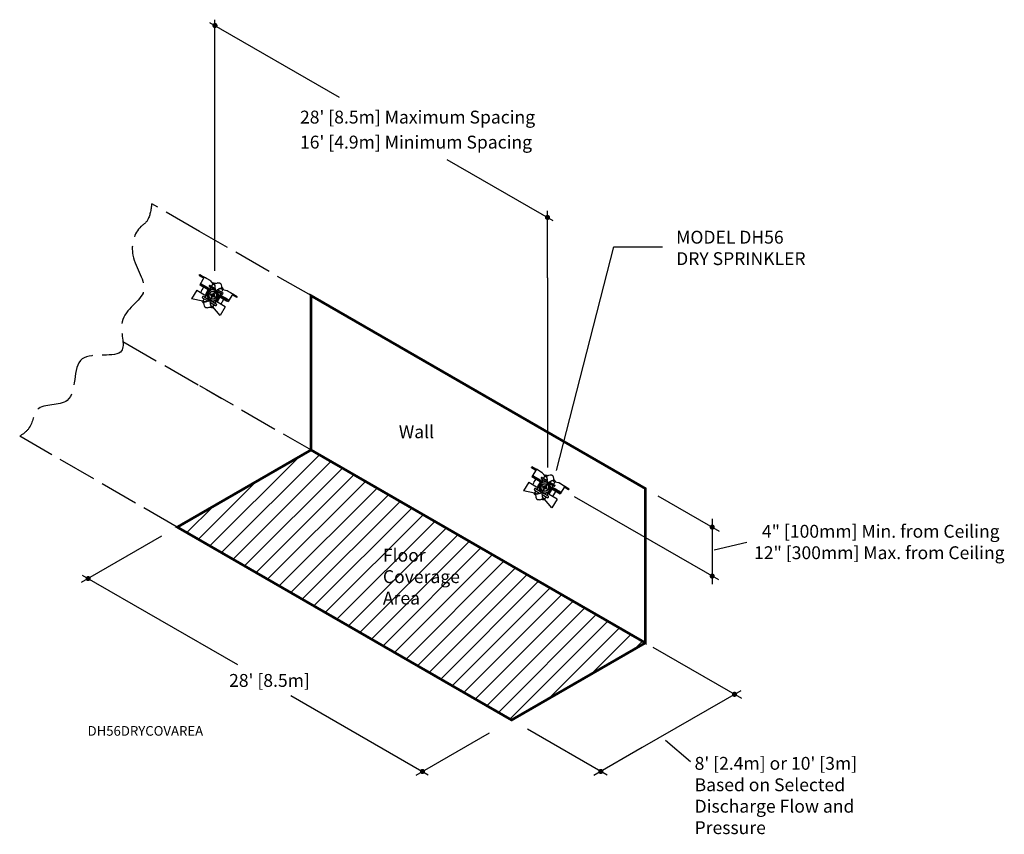
# Model space of a CAD drawing. Units: inches. Extents: x -7 to 31.3, y -4.4 to 27.2.
import ezdxf

# ---------------------------------------------------------------- set-up
doc = ezdxf.new("R2010")
doc.units = ezdxf.units.IN
doc.header["$MEASUREMENT"] = 0
doc.linetypes.add('ACAD_ISO02W100', pattern=[15, 12, -3])
doc.linetypes.add('CENTER', pattern=[2, 1.25, -0.25, 0.25, -0.25])
doc.layers.add('CLINE', color=4, linetype='CENTER')
doc.layers.add('HATCH', color=4, linetype='Continuous')

# ---------------------------------------------------------------- blocks, each defined once
blk = doc.blocks.new('*X17')
at = {"color": 0}
for p, q in [((3.107, 14.57), (3.094, 14.584)), ((3.108, 14.592), (3.098, 14.602)), ((3.131, 14.525), (3.098, 14.558)), ((3.115, 14.607), (3.106, 14.616)), ((3.127, 14.617), (3.117, 14.627)), ((3.142, 14.624), (3.131, 14.635)), ((3.157, 14.521), (3.143, 14.534)), ((3.164, 14.624), (3.15, 14.638)), ((3.175, 14.525), (3.165, 14.535)), ((3.206, 14.604), (3.177, 14.633)), ((3.189, 14.533), (3.18, 14.542)), ((3.2, 14.544), (3.19, 14.553)), ((3.211, 14.577), (3.197, 14.591)), ((3.208, 14.558), (3.197, 14.569))]:
    blk.add_line(p, q, dxfattribs=at)

msp = doc.modelspace()

# ---------------------------------------------------------------- hatches: boundary and pattern name
at = {"layer": 'HATCH', "linetype": 'Continuous', "ltscale": 0.125, "true_color": 0x939598}
h = msp.add_hatch(dxfattribs=at)
h.set_pattern_fill('ANSI31', color=252, scale=4, style=0)
h.paths.add_polyline_path([(4.33, 10.5), (0.619, 8.357), (-0.866, 7.5), (12.124, 0), (17.321, 3)])
h.paths.add_polyline_path([(6.943, 4.199), (10.225, 4.199), (10.225, 6.969), (6.943, 6.969)], flags=24)

# ---------------------------------------------------------------- linework, layer by layer
at = {"linetype": 'Continuous', "ltscale": 0.125}
for p, q in [((0.598, 17.458), (0.598, 27.229)), ((0.39, 27.121), (5.427, 24.213)), ((9.608, 21.798), (13.732, 19.418)), ((13.518, 17.198), (13.518, 19.802)), ((13.863, 9.705), (16.102, 18.395)), ((16.102, 18.395), (17.989, 18.395)), ((13.522, 17.193), (13.522, 9.816)), ((0.83, 16.16), (0.948, 16.363)), ((13.726, 8.687), (13.846, 8.889)), ((20.177, 5.446), (14.574, 8.681)), ((17.808, 8.718), (20.193, 7.341)), ((19.919, 7.816), (19.919, 5.287)), ((-1.478, 7.147), (-4.595, 5.347)), ((19.992, 6.614), (21.269, 6.92)), ((-4.566, 5.636), (1.471, 2.16)), ((17.321, 3), (17.343, 2.987)), ((17.616, 2.829), (21.054, 0.845)), ((3.547, 0.952), (8.885, -2.13)), ((21.027, 1.14), (17.197, -1.072)), ((15.838, -2.144), (12.741, -0.356)), ((8.411, -2.144), (11.265, -0.496)), ((17.197, -1.072), (15.319, -2.155)), ((18.107, -0.78), (19.071, -1.615))]:
    msp.add_line(p, q, dxfattribs=at)
at = {"linetype": 'ACAD_ISO02W100', "ltscale": 0.125}
for p, q in [((0, 19), (-1.861, 20.075)), ((4.33, 16.5), (0, 19)), ((-2.98, 14.721), (0.866, 12.5)), ((0, 13), (4.33, 10.5)), ((-0.866, 7.5), (-6.99, 11.035))]:
    msp.add_line(p, q, dxfattribs=at)
at = {"color": 7, "linetype": 'Continuous'}
for p, q in [((-0.015, 17.281), (0.008, 17.32)), ((-0.015, 17.281), (0.159, 17.18)), ((0.008, 17.32), (0.181, 17.219)), ((0.157, 17.181), (0.18, 17.22)), ((0.226, 17.192), (0.182, 17.217)), ((0.412, 17.084), (0.183, 17.218)), ((0.182, 17.215), (0.006, 16.914)), ((0.067, 16.878), (0.006, 16.914)), ((0.091, 16.917), (0.029, 16.953)), ((0.091, 16.917), (0.067, 16.878)), ((0.382, 16.851), (0.577, 16.737)), ((0.412, 17.084), (0.406, 17.087)), ((0.409, 16.897), (0.604, 16.783)), ((0.414, 17.083), (0.412, 17.084)), ((0.414, 17.083), (0.514, 16.962)), ((0.514, 16.962), (0.46, 16.868)), ((0.514, 16.962), (0.553, 16.939)), ((0.562, 16.933), (0.553, 16.939)), ((-0.113, 16.711), (-0.312, 16.371)), ((-0.113, 16.711), (0.187, 16.536)), ((0.159, 16.469), (0.353, 16.355)), ((0.432, 16.821), (0.209, 16.44)), ((0.366, 16.785), (0.227, 16.546)), ((0.308, 16.542), (0.3, 16.544)), ((0.325, 16.622), (0.327, 16.621)), ((0.329, 16.62), (0.327, 16.621)), ((0.386, 16.677), (0.382, 16.683)), ((0.822, 16.593), (0.599, 16.211)), ((0.646, 16.69), (0.655, 16.695)), ((0.655, 16.695), (0.665, 16.701)), ((0.678, 16.677), (0.873, 16.563)), ((0.823, 16.518), (0.683, 16.278)), ((0.718, 16.737), (0.702, 16.726)), ((0.721, 16.735), (0.705, 16.724)), ((0.705, 16.724), (0.9, 16.61)), ((0.734, 16.748), (0.718, 16.737)), ((0.719, 16.482), (0.727, 16.481)), ((0.736, 16.745), (0.721, 16.735)), ((0.905, 16.733), (0.85, 16.64)), ((0.865, 16.756), (0.905, 16.733)), ((0.905, 16.733), (1.06, 16.705)), ((1.06, 16.705), (1.061, 16.704)), ((1.061, 16.704), (1.29, 16.57)), ((1.289, 16.568), (1.112, 16.267)), ((1.246, 16.595), (1.29, 16.569)), ((1.442, 16.429), (1.269, 16.531)), ((1.294, 16.568), (1.271, 16.529)), ((1.293, 16.569), (1.465, 16.468)), ((1.442, 16.429), (1.465, 16.468)), ((0.122, 16.291), (-0.312, 16.371)), ((0.122, 16.407), (0.317, 16.293)), ((0.172, 16.377), (0.122, 16.291)), ((0.161, 16.269), (0.122, 16.291)), ((0.17, 16.264), (0.161, 16.269)), ((0.357, 16.357), (0.381, 16.336)), ((0.376, 16.332), (0.371, 16.329)), ((0.381, 16.335), (0.376, 16.332)), ((0.418, 16.233), (0.613, 16.119)), ((0.425, 16.31), (0.454, 16.299)), ((0.455, 16.296), (0.649, 16.182)), ((0.464, 16.092), (0.473, 16.086)), ((0.512, 16.063), (0.473, 16.086)), ((0.563, 16.149), (0.512, 16.063)), ((0.64, 16.348), (0.645, 16.342)), ((0.994, 16.064), (0.693, 16.24)), ((0.698, 16.404), (0.7, 16.403)), ((0.701, 16.402), (0.7, 16.403)), ((1.073, 16.342), (1.051, 16.303)), ((1.051, 16.303), (1.112, 16.267)), ((1.073, 16.342), (1.135, 16.306)), ((0.794, 15.723), (0.512, 16.063)), ((0.994, 16.064), (0.794, 15.723)), ((12.891, 9.816), (12.915, 9.855)), ((12.891, 9.816), (13.064, 9.713)), ((13.088, 9.748), (12.909, 9.449)), ((12.915, 9.855), (13.086, 9.752)), ((13.062, 9.714), (13.085, 9.753)), ((13.317, 9.615), (13.088, 9.751)), ((13.131, 9.724), (13.088, 9.75)), ((13.316, 9.615), (13.31, 9.618)), ((13.318, 9.614), (13.316, 9.615)), ((13.318, 9.614), (13.417, 9.492)), ((12.788, 9.247), (12.586, 8.908)), ((12.788, 9.247), (13.086, 9.069)), ((12.969, 9.413), (12.909, 9.449)), ((12.994, 9.45), (12.932, 9.487)), ((12.994, 9.45), (12.969, 9.413)), ((13.334, 9.352), (13.107, 8.972)), ((13.268, 9.316), (13.126, 9.079)), ((13.287, 9.208), (13.282, 9.214)), ((13.284, 9.382), (13.478, 9.266)), ((13.312, 9.428), (13.506, 9.313)), ((13.417, 9.492), (13.362, 9.399)), ((13.417, 9.492), (13.456, 9.468)), ((13.465, 9.463), (13.456, 9.468)), ((13.546, 9.219), (13.556, 9.224)), ((13.556, 9.224), (13.565, 9.23)), ((13.579, 9.206), (13.772, 9.091)), ((13.619, 9.265), (13.603, 9.254)), ((13.622, 9.263), (13.606, 9.253)), ((13.606, 9.253), (13.8, 9.137)), ((13.635, 9.276), (13.619, 9.265)), ((13.637, 9.273), (13.622, 9.263)), ((13.806, 9.26), (13.75, 9.167)), ((13.767, 9.283), (13.806, 9.26)), ((13.806, 9.26), (13.96, 9.23)), ((13.96, 9.23), (13.962, 9.229)), ((13.962, 9.23), (14.19, 9.093)), ((13.019, 8.825), (12.586, 8.908)), ((13.07, 8.91), (13.019, 8.825)), ((13.058, 8.802), (13.019, 8.825)), ((13.02, 8.94), (13.214, 8.824)), ((13.057, 9.002), (13.251, 8.887)), ((13.067, 8.797), (13.058, 8.802)), ((13.207, 9.074), (13.2, 9.076)), ((13.226, 9.154), (13.227, 9.153)), ((13.229, 9.152), (13.227, 9.153)), ((13.255, 8.888), (13.278, 8.867)), ((13.274, 8.863), (13.268, 8.86)), ((13.279, 8.866), (13.274, 8.863)), ((13.322, 8.841), (13.352, 8.83)), ((13.352, 8.826), (13.546, 8.711)), ((13.722, 9.12), (13.496, 8.741)), ((13.538, 8.877), (13.543, 8.871)), ((13.722, 9.045), (13.58, 8.807)), ((13.596, 8.933), (13.598, 8.932)), ((13.6, 8.931), (13.598, 8.932)), ((13.618, 9.011), (13.626, 9.009)), ((13.97, 8.867), (13.949, 8.828)), ((13.949, 8.828), (14.009, 8.792)), ((13.97, 8.867), (14.032, 8.83)), ((14.188, 9.092), (14.009, 8.792)), ((14.146, 9.119), (14.19, 9.093)), ((14.341, 8.951), (14.168, 9.054)), ((14.193, 9.091), (14.17, 9.053)), ((14.192, 9.092), (14.364, 8.99)), ((14.341, 8.951), (14.364, 8.99)), ((13.315, 8.764), (13.509, 8.649)), ((13.36, 8.622), (13.369, 8.617)), ((13.408, 8.593), (13.369, 8.617)), ((13.459, 8.679), (13.408, 8.593)), ((13.687, 8.251), (13.408, 8.593)), ((13.889, 8.59), (13.59, 8.768)), ((13.889, 8.59), (13.687, 8.251))]:
    msp.add_line(p, q, dxfattribs=at)
at = {"linetype": 'Continuous', "ltscale": 0.125, "const_width": 0.1}
for points in [[(0.548, 27.001, 1), (0.648, 27.001, 1)], [(13.468, 19.541, 1), (13.568, 19.541, 1)], [(19.869, 7.5, 1), (19.969, 7.5, 1)], [(-4.38, 5.5, 1), (-4.28, 5.5, 1)], [(19.869, 5.596, 1), (19.969, 5.596, 1)], [(20.735, 1, 1), (20.835, 1, 1)], [(8.61, -2, 1), (8.71, -2, 1)], [(15.538, -2, 1), (15.638, -2, 1)]]:
    msp.add_lwpolyline(points, format="xyb", close=True, dxfattribs=at)
at = {"color": 7, "linetype": 'Continuous'}
for points in [[(0.182, 17.217), (0.182, 17.218), (0.182, 17.219), (0.181, 17.219)], [(0.182, 17.217), (0.182, 17.216), (0.182, 17.215)], [(0.036, 16.965), (0.15, 16.898), (0.258, 16.835), (0.361, 16.775)], [(0.042, 16.976), (0.157, 16.909), (0.264, 16.845), (0.366, 16.785)], [(0.331, 16.724), (0.265, 16.763), (0.199, 16.801), (0.133, 16.84), (0.067, 16.878)], [(0.354, 16.763), (0.288, 16.801), (0.222, 16.84), (0.157, 16.878), (0.091, 16.917)], [(0.159, 17.176), (0.16, 17.177), (0.16, 17.178), (0.159, 17.18)], [(0.406, 17.087), (0.385, 17.099), (0.369, 17.109), (0.348, 17.121), (0.325, 17.134), (0.297, 17.151), (0.265, 17.169), (0.226, 17.192)], [(0.553, 16.939), (0.555, 16.938), (0.557, 16.938), (0.558, 16.938)], [(0.714, 16.996), (0.658, 16.976), (0.607, 16.957), (0.558, 16.938)], [(0.611, 16.82), (0.611, 16.841), (0.61, 16.86), (0.606, 16.876), (0.6, 16.891), (0.593, 16.904), (0.585, 16.916), (0.576, 16.925), (0.567, 16.932), (0.558, 16.938)], [(0.607, 16.82), (0.607, 16.841), (0.606, 16.86), (0.602, 16.877), (0.596, 16.892), (0.589, 16.905), (0.581, 16.916), (0.572, 16.925), (0.562, 16.933)], [(0.714, 16.996), (0.727, 17), (0.741, 17.002), (0.754, 17.002), (0.768, 17), (0.781, 16.996), (0.793, 16.99), (0.804, 16.982), (0.814, 16.973), (0.822, 16.962), (0.829, 16.951), (0.834, 16.938), (0.837, 16.924)], [(0.837, 16.924), (0.847, 16.866), (0.855, 16.811), (0.863, 16.76)], [(0.293, 16.546), (0.292, 16.541), (0.291, 16.534), (0.29, 16.527), (0.289, 16.519), (0.289, 16.511)], [(0.289, 16.511), (0.293, 16.511), (0.296, 16.51), (0.297, 16.509)], [(0.289, 16.511), (0.293, 16.477), (0.302, 16.442), (0.316, 16.41), (0.335, 16.381), (0.357, 16.357)], [(0.325, 16.622), (0.319, 16.61), (0.313, 16.599), (0.307, 16.588), (0.302, 16.576), (0.298, 16.562), (0.293, 16.546)], [(0.293, 16.546), (0.296, 16.545), (0.298, 16.544), (0.3, 16.544)], [(0.3, 16.544), (0.299, 16.538), (0.298, 16.532), (0.297, 16.524), (0.297, 16.517), (0.297, 16.509)], [(0.327, 16.621), (0.321, 16.609), (0.316, 16.598), (0.311, 16.586), (0.307, 16.574), (0.304, 16.559), (0.3, 16.544)], [(0.329, 16.62), (0.322, 16.605), (0.316, 16.587), (0.312, 16.566), (0.308, 16.542)], [(0.376, 16.688), (0.363, 16.674), (0.352, 16.661), (0.342, 16.649), (0.334, 16.636), (0.325, 16.622)], [(0.382, 16.683), (0.368, 16.67), (0.356, 16.658), (0.345, 16.647), (0.336, 16.635), (0.327, 16.621)], [(0.386, 16.677), (0.371, 16.665), (0.358, 16.653), (0.346, 16.642), (0.336, 16.631), (0.329, 16.62)], [(0.404, 16.708), (0.398, 16.705), (0.391, 16.7), (0.385, 16.696), (0.38, 16.692), (0.376, 16.688)], [(0.376, 16.688), (0.378, 16.686), (0.38, 16.684), (0.382, 16.683)], [(0.41, 16.703), (0.404, 16.699), (0.397, 16.695), (0.391, 16.691), (0.386, 16.687), (0.382, 16.683)], [(0.602, 16.714), (0.572, 16.725), (0.54, 16.732), (0.506, 16.734), (0.471, 16.731), (0.436, 16.722), (0.404, 16.708)], [(0.404, 16.708), (0.407, 16.705), (0.409, 16.703), (0.41, 16.703)], [(0.603, 16.714), (0.602, 16.712), (0.601, 16.711), (0.6, 16.711)], [(0.602, 16.714), (0.601, 16.712), (0.601, 16.711), (0.6, 16.711)], [(0.602, 16.736), (0.602, 16.725), (0.602, 16.715)], [(0.602, 16.715), (0.602, 16.715), (0.602, 16.714)], [(0.602, 16.715), (0.603, 16.715), (0.603, 16.715), (0.603, 16.715)], [(0.602, 16.714), (0.602, 16.714), (0.603, 16.714), (0.603, 16.714)], [(0.604, 16.737), (0.603, 16.726), (0.603, 16.715)], [(0.603, 16.715), (0.603, 16.714), (0.603, 16.714)], [(0.646, 16.69), (0.632, 16.699), (0.618, 16.708), (0.603, 16.715)], [(0.604, 16.783), (0.606, 16.802), (0.607, 16.82)], [(0.607, 16.781), (0.609, 16.801), (0.611, 16.82)], [(0.611, 16.82), (0.609, 16.82), (0.608, 16.82), (0.607, 16.82)], [(0.644, 16.685), (0.644, 16.686), (0.645, 16.687), (0.646, 16.689)], [(0.644, 16.685), (0.644, 16.686), (0.644, 16.687), (0.645, 16.689)], [(0.645, 16.689), (0.645, 16.69), (0.646, 16.69)], [(0.646, 16.689), (0.646, 16.689), (0.645, 16.689), (0.645, 16.689)], [(0.646, 16.689), (0.656, 16.694), (0.665, 16.699)], [(0.646, 16.689), (0.646, 16.689), (0.646, 16.69), (0.646, 16.69)], [(0.646, 16.689), (0.646, 16.689), (0.646, 16.689)], [(0.738, 16.513), (0.734, 16.548), (0.725, 16.582), (0.71, 16.615), (0.692, 16.643), (0.67, 16.668), (0.646, 16.689)], [(0.698, 16.404), (0.705, 16.42), (0.711, 16.438), (0.715, 16.459), (0.719, 16.482)], [(0.7, 16.403), (0.706, 16.415), (0.711, 16.427), (0.715, 16.438), (0.719, 16.451), (0.723, 16.465), (0.727, 16.481)], [(0.701, 16.402), (0.708, 16.414), (0.714, 16.425), (0.719, 16.436), (0.724, 16.449), (0.729, 16.463), (0.733, 16.478)], [(0.727, 16.481), (0.728, 16.487), (0.729, 16.493), (0.729, 16.5), (0.73, 16.508), (0.73, 16.516)], [(0.733, 16.478), (0.731, 16.479), (0.728, 16.48), (0.727, 16.481)], [(0.738, 16.513), (0.734, 16.514), (0.731, 16.515), (0.73, 16.516)], [(0.733, 16.478), (0.735, 16.484), (0.736, 16.49), (0.737, 16.498), (0.738, 16.505), (0.738, 16.513)], [(0.863, 16.76), (0.853, 16.765), (0.842, 16.769), (0.83, 16.772), (0.817, 16.774), (0.803, 16.774), (0.787, 16.772), (0.77, 16.767), (0.753, 16.759), (0.734, 16.748)], [(0.734, 16.748), (0.734, 16.747), (0.735, 16.746), (0.736, 16.745)], [(0.865, 16.756), (0.856, 16.761), (0.845, 16.765), (0.833, 16.769), (0.82, 16.771), (0.805, 16.771), (0.789, 16.768), (0.772, 16.764), (0.755, 16.756), (0.736, 16.745)], [(0.787, 16.457), (0.853, 16.418), (0.919, 16.38), (0.985, 16.341), (1.051, 16.303)], [(0.81, 16.496), (0.876, 16.457), (0.941, 16.419), (1.007, 16.38), (1.073, 16.342)], [(0.817, 16.508), (0.919, 16.448), (1.027, 16.385), (1.142, 16.318)], [(0.823, 16.518), (0.925, 16.458), (1.033, 16.396), (1.148, 16.329)], [(0.863, 16.76), (0.863, 16.758), (0.864, 16.757), (0.865, 16.756)], [(1.061, 16.704), (1.067, 16.7), (1.076, 16.695), (1.105, 16.678)], [(1.105, 16.678), (1.125, 16.666), (1.148, 16.653), (1.176, 16.636), (1.208, 16.617), (1.246, 16.595)], [(1.269, 16.531), (1.267, 16.53), (1.266, 16.53), (1.266, 16.529)], [(1.289, 16.568), (1.289, 16.569), (1.29, 16.569)], [(1.293, 16.569), (1.292, 16.569), (1.291, 16.569), (1.29, 16.569)], [(0.164, 16.265), (0.164, 16.266), (0.163, 16.267), (0.161, 16.269)], [(0.293, 16.277), (0.273, 16.265), (0.255, 16.258), (0.239, 16.253), (0.223, 16.25), (0.209, 16.251), (0.195, 16.252), (0.183, 16.256), (0.173, 16.26), (0.164, 16.265)], [(0.19, 16.101), (0.18, 16.159), (0.171, 16.213), (0.164, 16.265)], [(0.291, 16.28), (0.271, 16.269), (0.253, 16.261), (0.236, 16.256), (0.221, 16.254), (0.206, 16.254), (0.193, 16.256), (0.181, 16.259), (0.17, 16.264)], [(0.313, 16.028), (0.3, 16.025), (0.286, 16.023), (0.272, 16.023), (0.259, 16.025), (0.246, 16.029), (0.234, 16.034), (0.223, 16.042), (0.213, 16.051), (0.205, 16.062), (0.198, 16.074), (0.193, 16.087), (0.19, 16.101)], [(0.313, 16.295), (0.302, 16.287), (0.291, 16.28)], [(0.291, 16.28), (0.292, 16.279), (0.292, 16.278), (0.293, 16.277)], [(0.316, 16.293), (0.304, 16.285), (0.293, 16.277)], [(0.313, 16.028), (0.368, 16.048), (0.42, 16.068), (0.469, 16.086)], [(0.38, 16.336), (0.375, 16.333), (0.371, 16.33)], [(0.38, 16.336), (0.381, 16.335), (0.381, 16.335), (0.381, 16.335)], [(0.381, 16.336), (0.381, 16.336), (0.38, 16.336)], [(0.383, 16.339), (0.383, 16.339), (0.382, 16.338), (0.382, 16.337), (0.381, 16.336)], [(0.381, 16.336), (0.381, 16.336), (0.381, 16.336), (0.382, 16.335)], [(0.381, 16.335), (0.394, 16.325), (0.409, 16.317), (0.423, 16.31)], [(0.382, 16.335), (0.381, 16.335), (0.381, 16.335)], [(0.383, 16.339), (0.383, 16.339), (0.383, 16.337), (0.382, 16.335)], [(0.419, 16.233), (0.417, 16.219), (0.416, 16.205)], [(0.416, 16.205), (0.416, 16.185), (0.417, 16.167), (0.42, 16.15), (0.426, 16.134), (0.433, 16.121), (0.441, 16.109), (0.45, 16.1), (0.46, 16.092), (0.469, 16.086)], [(0.416, 16.205), (0.417, 16.205), (0.419, 16.205), (0.42, 16.205)], [(0.42, 16.205), (0.419, 16.185), (0.421, 16.166), (0.424, 16.149), (0.43, 16.134), (0.437, 16.12), (0.446, 16.109), (0.455, 16.099), (0.464, 16.092)], [(0.422, 16.231), (0.421, 16.218), (0.42, 16.205)], [(0.423, 16.31), (0.423, 16.31), (0.424, 16.311)], [(0.425, 16.31), (0.424, 16.31), (0.424, 16.31), (0.423, 16.31)], [(0.423, 16.298), (0.423, 16.304), (0.423, 16.31)], [(0.424, 16.311), (0.425, 16.313), (0.426, 16.314), (0.426, 16.314)], [(0.425, 16.31), (0.424, 16.31), (0.424, 16.311), (0.424, 16.311)], [(0.425, 16.31), (0.426, 16.312), (0.426, 16.313), (0.426, 16.314)], [(0.425, 16.31), (0.425, 16.31), (0.425, 16.31)], [(0.425, 16.299), (0.425, 16.304), (0.425, 16.31)], [(0.454, 16.299), (0.486, 16.293), (0.521, 16.29), (0.556, 16.294), (0.59, 16.302), (0.622, 16.316)], [(0.473, 16.086), (0.472, 16.087), (0.47, 16.087), (0.469, 16.086)], [(0.617, 16.322), (0.623, 16.326), (0.629, 16.33), (0.635, 16.334), (0.641, 16.338), (0.645, 16.342)], [(0.622, 16.316), (0.62, 16.319), (0.618, 16.321), (0.617, 16.322)], [(0.622, 16.316), (0.629, 16.32), (0.635, 16.324), (0.641, 16.329), (0.646, 16.333), (0.651, 16.337)], [(0.64, 16.348), (0.656, 16.36), (0.669, 16.371), (0.681, 16.383), (0.69, 16.394), (0.698, 16.404)], [(0.645, 16.342), (0.659, 16.354), (0.671, 16.366), (0.681, 16.378), (0.691, 16.39), (0.7, 16.403)], [(0.651, 16.337), (0.649, 16.339), (0.647, 16.341), (0.645, 16.342)], [(0.651, 16.337), (0.664, 16.35), (0.675, 16.363), (0.684, 16.376), (0.693, 16.388), (0.701, 16.402)], [(13.064, 9.71), (13.065, 9.71), (13.065, 9.712), (13.064, 9.713)], [(13.088, 9.75), (13.088, 9.751), (13.087, 9.752), (13.086, 9.752)], [(13.088, 9.75), (13.088, 9.749), (13.088, 9.748)], [(13.31, 9.618), (13.289, 9.631), (13.273, 9.64), (13.253, 9.652), (13.229, 9.666), (13.202, 9.683), (13.169, 9.702), (13.131, 9.724)], [(12.939, 9.499), (13.053, 9.431), (13.16, 9.367), (13.262, 9.307)], [(12.945, 9.51), (13.059, 9.442), (13.167, 9.377), (13.268, 9.316)], [(13.232, 9.256), (13.166, 9.295), (13.101, 9.334), (13.035, 9.373), (12.969, 9.413)], [(13.255, 9.294), (13.19, 9.333), (13.124, 9.372), (13.059, 9.411), (12.994, 9.45)], [(13.277, 9.219), (13.263, 9.206), (13.252, 9.193), (13.243, 9.181), (13.234, 9.168), (13.226, 9.154)], [(13.282, 9.214), (13.268, 9.202), (13.256, 9.19), (13.246, 9.178), (13.236, 9.167), (13.227, 9.153)], [(13.287, 9.208), (13.272, 9.196), (13.258, 9.185), (13.246, 9.174), (13.237, 9.163), (13.229, 9.152)], [(13.305, 9.24), (13.299, 9.236), (13.292, 9.232), (13.286, 9.227), (13.281, 9.223), (13.277, 9.219)], [(13.277, 9.219), (13.279, 9.217), (13.281, 9.215), (13.282, 9.214)], [(13.311, 9.234), (13.304, 9.23), (13.298, 9.226), (13.292, 9.222), (13.287, 9.218), (13.282, 9.214)], [(13.503, 9.244), (13.473, 9.255), (13.441, 9.262), (13.407, 9.264), (13.372, 9.261), (13.337, 9.253), (13.305, 9.24)], [(13.305, 9.24), (13.308, 9.236), (13.31, 9.234), (13.311, 9.234)], [(13.456, 9.468), (13.458, 9.468), (13.46, 9.468), (13.461, 9.468)], [(13.617, 9.525), (13.562, 9.505), (13.51, 9.486), (13.461, 9.468)], [(13.513, 9.349), (13.513, 9.37), (13.512, 9.389), (13.508, 9.406), (13.503, 9.421), (13.496, 9.434), (13.488, 9.445), (13.479, 9.455), (13.47, 9.462), (13.461, 9.468)], [(13.509, 9.349), (13.509, 9.37), (13.508, 9.389), (13.504, 9.406), (13.499, 9.421), (13.492, 9.434), (13.483, 9.446), (13.474, 9.455), (13.465, 9.463)], [(13.503, 9.244), (13.502, 9.242), (13.502, 9.241), (13.501, 9.24)], [(13.504, 9.243), (13.503, 9.241), (13.502, 9.24), (13.501, 9.24)], [(13.503, 9.265), (13.503, 9.255), (13.503, 9.244)], [(13.503, 9.244), (13.503, 9.244), (13.503, 9.244)], [(13.503, 9.244), (13.503, 9.244), (13.504, 9.244), (13.504, 9.244)], [(13.503, 9.244), (13.503, 9.244), (13.504, 9.243), (13.504, 9.243)], [(13.505, 9.266), (13.504, 9.255), (13.504, 9.244)], [(13.546, 9.219), (13.533, 9.228), (13.519, 9.237), (13.504, 9.244)], [(13.504, 9.244), (13.504, 9.244), (13.504, 9.243)], [(13.506, 9.313), (13.507, 9.331), (13.509, 9.349)], [(13.509, 9.311), (13.511, 9.33), (13.513, 9.349)], [(13.513, 9.349), (13.511, 9.349), (13.51, 9.349), (13.509, 9.349)], [(13.544, 9.214), (13.545, 9.215), (13.545, 9.216), (13.547, 9.218)], [(13.544, 9.214), (13.544, 9.215), (13.545, 9.216), (13.546, 9.218)], [(13.546, 9.218), (13.546, 9.219), (13.546, 9.219)], [(13.547, 9.218), (13.547, 9.218), (13.547, 9.219), (13.546, 9.219)], [(13.547, 9.218), (13.546, 9.218), (13.546, 9.218), (13.546, 9.218)], [(13.547, 9.218), (13.556, 9.223), (13.565, 9.228)], [(13.547, 9.218), (13.547, 9.218), (13.547, 9.218)], [(13.637, 9.042), (13.634, 9.076), (13.625, 9.111), (13.61, 9.143), (13.592, 9.172), (13.571, 9.197), (13.547, 9.218)], [(13.617, 9.525), (13.631, 9.528), (13.644, 9.53), (13.658, 9.53), (13.671, 9.528), (13.684, 9.524), (13.696, 9.518), (13.707, 9.51), (13.717, 9.501), (13.725, 9.49), (13.732, 9.478), (13.737, 9.465), (13.74, 9.451)], [(13.764, 9.287), (13.755, 9.292), (13.744, 9.296), (13.732, 9.3), (13.719, 9.302), (13.704, 9.302), (13.688, 9.299), (13.672, 9.295), (13.654, 9.287), (13.635, 9.276)], [(13.635, 9.276), (13.636, 9.275), (13.636, 9.274), (13.637, 9.273)], [(13.767, 9.283), (13.757, 9.288), (13.747, 9.293), (13.734, 9.296), (13.721, 9.298), (13.706, 9.298), (13.691, 9.296), (13.674, 9.291), (13.656, 9.284), (13.637, 9.273)], [(13.74, 9.451), (13.749, 9.393), (13.757, 9.339), (13.764, 9.287)], [(13.764, 9.287), (13.764, 9.286), (13.765, 9.284), (13.767, 9.283)], [(13.962, 9.229), (13.968, 9.226), (13.977, 9.22), (14.005, 9.203)], [(14.005, 9.203), (14.025, 9.191), (14.049, 9.177), (14.076, 9.161), (14.108, 9.141), (14.146, 9.119)], [(13.061, 8.798), (13.061, 8.799), (13.06, 8.801), (13.058, 8.802)], [(13.19, 8.809), (13.171, 8.798), (13.152, 8.79), (13.136, 8.785), (13.12, 8.783), (13.106, 8.783), (13.092, 8.785), (13.081, 8.789), (13.07, 8.793), (13.061, 8.798)], [(13.188, 8.812), (13.168, 8.801), (13.15, 8.793), (13.133, 8.789), (13.118, 8.787), (13.103, 8.787), (13.09, 8.789), (13.078, 8.793), (13.067, 8.797)], [(13.193, 9.078), (13.191, 9.073), (13.19, 9.066), (13.189, 9.059), (13.188, 9.051), (13.188, 9.043)], [(13.188, 9.043), (13.192, 9.043), (13.195, 9.042), (13.196, 9.041)], [(13.188, 9.043), (13.192, 9.009), (13.201, 8.974), (13.215, 8.942), (13.233, 8.913), (13.255, 8.888)], [(13.211, 8.827), (13.199, 8.819), (13.188, 8.812)], [(13.188, 8.812), (13.189, 8.811), (13.19, 8.81), (13.19, 8.809)], [(13.214, 8.825), (13.202, 8.817), (13.19, 8.809)], [(13.226, 9.154), (13.219, 9.142), (13.213, 9.131), (13.207, 9.12), (13.202, 9.108), (13.197, 9.094), (13.193, 9.078)], [(13.193, 9.078), (13.196, 9.078), (13.198, 9.077), (13.2, 9.076)], [(13.2, 9.076), (13.199, 9.07), (13.197, 9.064), (13.197, 9.056), (13.196, 9.049), (13.196, 9.041)], [(13.227, 9.153), (13.221, 9.141), (13.216, 9.13), (13.211, 9.118), (13.207, 9.106), (13.203, 9.091), (13.2, 9.076)], [(13.229, 9.152), (13.222, 9.137), (13.216, 9.119), (13.211, 9.098), (13.207, 9.074)], [(13.278, 8.867), (13.273, 8.865), (13.268, 8.862)], [(13.281, 8.87), (13.281, 8.87), (13.28, 8.87), (13.279, 8.869), (13.278, 8.867)], [(13.278, 8.867), (13.279, 8.867), (13.279, 8.867), (13.279, 8.867)], [(13.278, 8.867), (13.278, 8.867), (13.278, 8.866), (13.279, 8.866)], [(13.278, 8.867), (13.278, 8.867), (13.278, 8.867)], [(13.281, 8.87), (13.281, 8.87), (13.28, 8.869), (13.279, 8.867)], [(13.279, 8.867), (13.279, 8.866), (13.279, 8.866)], [(13.279, 8.866), (13.292, 8.857), (13.306, 8.848), (13.321, 8.841)], [(13.321, 8.842), (13.322, 8.843), (13.323, 8.845), (13.324, 8.845)], [(13.322, 8.841), (13.322, 8.841), (13.322, 8.842), (13.321, 8.842)], [(13.321, 8.841), (13.321, 8.841), (13.321, 8.842)], [(13.322, 8.841), (13.322, 8.841), (13.321, 8.841), (13.321, 8.841)], [(13.321, 8.829), (13.321, 8.835), (13.321, 8.841)], [(13.322, 8.841), (13.323, 8.843), (13.324, 8.844), (13.324, 8.845)], [(13.322, 8.841), (13.322, 8.841), (13.322, 8.841)], [(13.322, 8.83), (13.322, 8.835), (13.322, 8.841)], [(13.352, 8.83), (13.384, 8.823), (13.418, 8.821), (13.453, 8.823), (13.488, 8.832), (13.52, 8.845)], [(13.514, 8.851), (13.521, 8.855), (13.527, 8.859), (13.533, 8.863), (13.538, 8.867), (13.543, 8.871)], [(13.52, 8.845), (13.518, 8.849), (13.516, 8.851), (13.514, 8.851)], [(13.52, 8.845), (13.526, 8.849), (13.533, 8.853), (13.539, 8.858), (13.544, 8.862), (13.549, 8.866)], [(13.538, 8.877), (13.553, 8.889), (13.567, 8.9), (13.579, 8.911), (13.589, 8.922), (13.596, 8.933)], [(13.543, 8.871), (13.557, 8.883), (13.569, 8.895), (13.579, 8.906), (13.589, 8.918), (13.598, 8.932)], [(13.549, 8.866), (13.546, 8.868), (13.544, 8.87), (13.543, 8.871)], [(13.549, 8.866), (13.562, 8.879), (13.573, 8.892), (13.582, 8.904), (13.591, 8.917), (13.6, 8.931)], [(13.596, 8.933), (13.603, 8.948), (13.609, 8.966), (13.614, 8.987), (13.618, 9.011)], [(13.598, 8.932), (13.604, 8.944), (13.609, 8.955), (13.614, 8.967), (13.618, 8.979), (13.622, 8.994), (13.626, 9.009)], [(13.6, 8.931), (13.606, 8.943), (13.612, 8.954), (13.618, 8.965), (13.623, 8.977), (13.628, 8.991), (13.632, 9.006)], [(13.626, 9.009), (13.627, 9.015), (13.628, 9.021), (13.629, 9.029), (13.629, 9.036), (13.629, 9.044)], [(13.632, 9.006), (13.63, 9.007), (13.627, 9.008), (13.626, 9.009)], [(13.637, 9.042), (13.633, 9.042), (13.63, 9.043), (13.629, 9.044)], [(13.632, 9.006), (13.634, 9.012), (13.635, 9.019), (13.636, 9.026), (13.637, 9.034), (13.637, 9.042)], [(13.686, 8.985), (13.752, 8.946), (13.817, 8.906), (13.883, 8.867), (13.949, 8.828)], [(13.709, 9.023), (13.775, 8.984), (13.84, 8.945), (13.905, 8.906), (13.97, 8.867)], [(13.716, 9.035), (13.818, 8.975), (13.925, 8.911), (14.039, 8.842)], [(13.722, 9.045), (13.824, 8.985), (13.931, 8.921), (14.046, 8.853)], [(14.168, 9.054), (14.167, 9.054), (14.166, 9.053), (14.165, 9.053)], [(14.188, 9.092), (14.189, 9.092), (14.19, 9.093)], [(14.192, 9.092), (14.191, 9.093), (14.191, 9.093), (14.19, 9.093)], [(13.085, 8.634), (13.076, 8.692), (13.068, 8.746), (13.061, 8.798)], [(13.208, 8.56), (13.195, 8.557), (13.181, 8.555), (13.167, 8.555), (13.154, 8.557), (13.141, 8.561), (13.129, 8.567), (13.118, 8.575), (13.108, 8.584), (13.1, 8.595), (13.093, 8.607), (13.088, 8.62), (13.085, 8.634)], [(13.208, 8.56), (13.263, 8.58), (13.315, 8.599), (13.364, 8.617)], [(13.313, 8.736), (13.312, 8.716), (13.313, 8.698), (13.317, 8.681), (13.322, 8.665), (13.329, 8.651), (13.337, 8.64), (13.346, 8.631), (13.355, 8.623), (13.364, 8.617)], [(13.316, 8.764), (13.314, 8.75), (13.313, 8.736)], [(13.313, 8.736), (13.314, 8.736), (13.315, 8.736), (13.316, 8.736)], [(13.318, 8.762), (13.317, 8.749), (13.316, 8.736)], [(13.316, 8.736), (13.316, 8.716), (13.317, 8.697), (13.32, 8.68), (13.326, 8.665), (13.333, 8.651), (13.342, 8.639), (13.351, 8.63), (13.36, 8.622)], [(13.369, 8.617), (13.367, 8.617), (13.366, 8.617), (13.364, 8.617)]]:
    msp.add_lwpolyline(points, dxfattribs=at)
at = {"linetype": 'Continuous', "ltscale": 0.125, "const_width": 0.1}
for points in [[(4.33, 14.423), (4.33, 16.5), (17.321, 9), (17.321, 3), (4.33, 10.5)], [(0.619, 8.357), (4.33, 10.5), (4.33, 14.423)], [(0.619, 8.357), (-0.866, 7.5), (12.124, 0), (17.321, 3)]]:
    msp.add_lwpolyline(points, dxfattribs=at)
at = {"color": 7, "linetype": 'Continuous'}
for centre, radius in [((0.513, 16.512), 0.155), ((0.513, 16.512), 0.146), ((13.413, 9.042), 0.155), ((13.413, 9.042), 0.146)]:
    msp.add_circle(centre, radius, dxfattribs=at)
for centre, radius in [((0.513, 16.512), 0.0713), ((0.513, 16.512), 0.0533), ((0.513, 16.512), 0.0415), ((13.413, 9.042), 0.0713), ((13.413, 9.042), 0.0533), ((13.413, 9.042), 0.0415)]:
    msp.add_circle(centre, radius)
for centre, radius, start, end in [((0.396, 16.874), 0.0271, 59.6651, 239.6651), ((0.41, 17.08), 0.00451, 44.6668, 59.6651), ((0.14, 16.438), 0.0361, 59.6651, 239.6651), ((0.202, 16.561), 0.0291, 239.6651, 329.6651), ((0.513, 16.512), 0.217, 180.8731, 298.4571), ((0.513, 16.512), 0.208, 171.6604, 307.6698), ((0.513, 16.512), 0.208, 351.6604, 127.6698), ((0.513, 16.512), 0.217, 0.8731, 118.4571), ((0.59, 16.76), 0.0271, 239.6651, 59.6651), ((0.692, 16.701), 0.0271, 59.6651, 239.6651), ((0.886, 16.587), 0.0271, 239.6651, 59.6651), ((1.059, 16.7), 0.00451, 59.6651, 79.6649), ((0.335, 16.324), 0.0361, 239.6651, 59.6651), ((0.436, 16.265), 0.0361, 59.6651, 239.6651), ((0.631, 16.151), 0.0361, 239.6651, 59.6651), ((0.707, 16.264), 0.0282, 149.6651, 239.6651), ((13.314, 9.611), 0.00451, 44.1694, 59.1676), ((13.298, 9.405), 0.0271, 59.1676, 239.1676), ((13.413, 9.042), 0.208, 351.163, 127.1723), ((13.413, 9.042), 0.217, 0.3757, 117.9596), ((13.492, 9.29), 0.0271, 239.1676, 59.1676), ((13.593, 9.229), 0.0271, 59.1676, 239.1676), ((13.96, 9.226), 0.00451, 59.1676, 79.1675), ((13.039, 8.971), 0.0361, 59.1676, 239.1676), ((13.101, 9.094), 0.0291, 239.1676, 329.1676), ((13.413, 9.042), 0.217, 180.3757, 297.9596), ((13.413, 9.042), 0.208, 171.163, 307.1723), ((13.233, 8.856), 0.0361, 239.1676, 59.1676), ((13.333, 8.795), 0.0361, 59.1676, 239.1676), ((13.604, 8.793), 0.0282, 149.1676, 239.1676), ((13.786, 9.114), 0.0271, 239.1676, 59.1676), ((13.527, 8.68), 0.0361, 239.1676, 59.1676)]:
    msp.add_arc(centre, radius, start, end, dxfattribs=at)
for centre, start, end in [((0.513, 16.512), 74.9, 92.3311), ((0.513, 16.512), 26.9991, 44.5307), ((0.513, 16.512), 138.8573, 167.1709), ((0.513, 16.512), 207.1179, 224.4676), ((0.513, 16.512), 254.743, 272.3311), ((13.413, 9.042), 138.3599, 166.6735), ((13.413, 9.042), 74.4026, 91.8336), ((13.413, 9.042), 26.5017, 44.0332), ((13.413, 9.042), 206.6204, 223.9702), ((13.413, 9.042), 254.2455, 271.8336)]:
    msp.add_arc(centre, 0.474, start, end)
at = {"linetype": 'ACAD_ISO02W100', "ltscale": 0.125}
msp.add_open_spline([(-1.861, 20.075), (-1.881, 19.835), (-1.976, 19.382), (-2.509, 19.076), (-2.825, 17.923), (-1.649, 16.583), (-3.381, 15.757), (-2.57, 13.854), (-5.201, 14.62), (-4.557, 12.056), (-6.479, 12.384), (-6.448, 11.443), (-6.852, 11.116), (-6.99, 11.035)], degree=3, knots=[0.745294, 0.745294, 0.745294, 0.745294, 1.194603, 1.547603, 2.699362, 4.161427, 5.61779, 6.747057, 8.306491, 10.019767, 11.224315, 12.056858, 12.403682, 12.403682, 12.403682, 12.403682], dxfattribs=at)
at = {"layer": 'CLINE', "color": 0}
for p, q in [((0.346, 16.61), (0.674, 16.418)), ((0.613, 16.682), (0.413, 16.341)), ((13.514, 9.212), (13.311, 8.873)), ((13.246, 9.142), (13.572, 8.947))]:
    msp.add_line(p, q, dxfattribs=at)

# ---------------------------------------------------------------- block references
at = {"layer": 'HATCH', "color": 0, "xscale": 0.9026907728268078, "yscale": 0.9026907728268078, "zscale": 0.9026907728268078}
for p, rotation in [((-9.408, 25.615), 239.6650955780892), ((3.57, 18.231), 239.1676468155823)]:
    msp.add_blockref('*X17', p, dxfattribs=dict(at, rotation=rotation))

# ---------------------------------------------------------------- texts
at = {"linetype": 'Continuous', "ltscale": 0.125, "attachment_point": 1}
for s, width, gutter_width, heights, insert, char_height in [("28' [8.5m] Maximum Spacing", 14.40662, 5.14, [0], (3.902, 23.692), 0.5), ("16' [4.9m] Minimum Spacing", 14.40662, 5.14, [0], (3.902, 22.719), 0.5), ('MODEL DH56 DRY SPRINKLER', 5.46217, 5.14, [0], (18.518, 19.022), 0.5), ('Wall', 3.12677, 5.14, [0], (7.742, 11.456), 0.5), ('  4" [100mm] Min. from Ceiling\\P12" [300mm] Max. from Ceiling', 18.88602, 5.14, [0], (21.545, 7.588), 0.5), ('Floor Coverage Area', 3.68475, 5.14, [0], (7.123, 6.658), 0.5), ("28' [8.5m]", 6.74802, 5.14, [0], (1.146, 1.79), 0.5), ('DH56DRYCOVAREA', 7.26728, 3.855, [0], (-4.351, -0.235), 0.375), ("8' [2.4m] or 10' [3m]\\PBased on Selected Discharge Flow and Pressure", 8.89815, 5.14, [3.412], (19.235, -1.434), 0.5)]:
    msp.add_mtext_dynamic_manual_height_columns(s, width=width, gutter_width=gutter_width, heights=heights, dxfattribs=dict(at, insert=insert, char_height=char_height))

doc.saveas('drawing.dxf')
